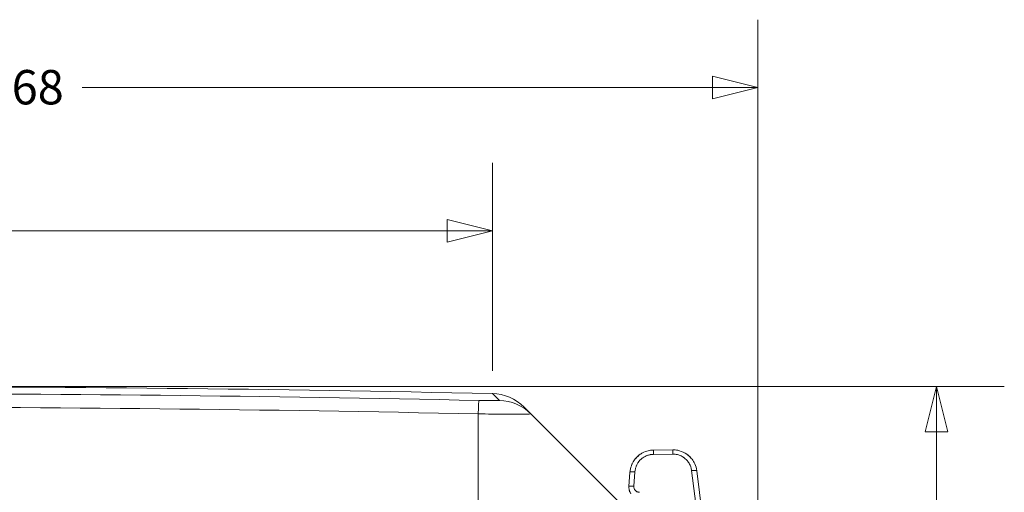
# Model space of a CAD drawing. Units: inches. Extents: x 0.3 to 84.8, y 1.5 to 53.5.
# Drawn here: x 36.7 to 43.5, y 14.4 to 17.6 of the extents above; entities that cross this region are included whole.
import ezdxf

# ---------------------------------------------------------------- set-up
doc = ezdxf.new("R2010")
doc.units = ezdxf.units.IN
doc.header["$LTSCALE"] = 2.5
doc.header["$MEASUREMENT"] = 0
for name, color, linetype, lineweight in [('Dimension (ANSI)', 7, 'Continuous', 9), ('Visible (ANSI)', 7, 'Continuous', 18), ('Visible Narrow (ANSI)', 7, 'Continuous', 5)]:
    doc.layers.add(name, color=color, linetype=linetype, lineweight=lineweight)
doc.styles.add('Note Text (ANSI)', font='arial.ttf')
doc.dimstyles.new('.XX', dxfattribs={"dimscale": 2.5, "dimtxt": 0.095, "dimasz": 0.125, "dimexe": 0.1875, "dimexo": 0.0625, "dimgap": 0.0625, "dimtad": 0, "dimtih": 1, "dimtoh": 1, "dimrnd": 1e-08, "dimzin": 0, "dimdsep": 46, "dimtxsty": 'Note Text (ANSI)', "dimblk": 'Filled-1', "dimcen": 0.09, "dimdle": 0.45, "dimclrd": 256, "dimclre": 256, "dimclrt": 256, "dimadec": 0, "dimazin": 1, "dimtfac": 1.263158, "dimtofl": 0, "dimtmove": 0, "dimatfit": 3, "dimfxl": 1, "dimtolj": 1, "dimtzin": 4, "dimlwd": -1, "dimlwe": -1, "dimarcsym": 0})

# ---------------------------------------------------------------- blocks, each defined once
blk = doc.blocks.new('Filled-1')
at = {"color": 0}
for p, q in [((0, 0), (-1, 0.25)), ((-1, 0.25), (-1, -0.25)), ((-1, 0), (0, 0)), ((-1, -0.25), (0, 0))]:
    blk.add_line(p, q, dxfattribs=at)
at = {"color": 0, "flags": 128}
blk.add_lwpolyline([(-1, -0.25), (0, 0), (-1, 0.25), (-1, -0.25)], dxfattribs=at)
at = {"color": 0}
blk.add_solid([(-1, -0.25), (0, 0), (-1, 0.25), (-1, -0.25)], dxfattribs=at)
blk = doc.blocks.new('*D63')
at = {"layer": 'Defpoints', "color": 0, "transparency": 16777216}
for p in [(35.4297, 15.0863), (42.9879, 15.0863), (40.4486, 8.6138)]:
    blk.add_point(p, dxfattribs=at)
at = {"layer": 'Dimension (ANSI)', "transparency": 16777216}
for p, q in [((35.586, 15.0863), (43.4566, 15.0863)), ((42.9879, 14.7738), (42.9879, 12.1275)), ((42.9879, 8.9263), (42.9879, 11.5725)), ((40.6049, 8.6138), (43.4566, 8.6138))]:
    blk.add_line(p, q, dxfattribs=at)
at = {"layer": 'Dimension (ANSI)', "transparency": 16777216, "xscale": 0.3125, "yscale": 0.3125, "zscale": 0.3125}
for p, rotation in [((42.9879, 15.0863), 90), ((42.9879, 8.6138), 270)]:
    blk.add_blockref('Filled-1', p, dxfattribs=dict(at, rotation=rotation))
at = {"layer": 'Dimension (ANSI)', "transparency": 16777216, "insert": (42.6788, 11.9713), "char_height": 0.2375, "attachment_point": 1, "style": 'Note Text (ANSI)'}
blk.add_mtext('\\A1;6.47', dxfattribs=at)
blk = doc.blocks.new('*D66')
at = {"layer": 'Defpoints', "color": 0, "transparency": 16777216}
for p in [(41.7547, 17.1513), (41.7547, 13.8988), (29.0785, 13.6825)]:
    blk.add_point(p, dxfattribs=at)
at = {"layer": 'Dimension (ANSI)', "transparency": 16777216}
for p, q in [((29.0785, 13.8388), (29.0785, 17.62)), ((41.7547, 14.055), (41.7547, 17.62)), ((29.391, 17.1513), (35.9979, 17.1513)), ((41.4422, 17.1513), (37.0899, 17.1513))]:
    blk.add_line(p, q, dxfattribs=at)
at = {"layer": 'Dimension (ANSI)', "transparency": 16777216, "xscale": 0.3125, "yscale": 0.3125, "zscale": 0.3125, "rotation": 180}
blk.add_blockref('Filled-1', (29.0785, 17.1513), dxfattribs=at)
at = {"layer": 'Dimension (ANSI)', "transparency": 16777216, "xscale": 0.3125, "yscale": 0.3125, "zscale": 0.3125}
blk.add_blockref('Filled-1', (41.7547, 17.1513), dxfattribs=at)
at = {"layer": 'Dimension (ANSI)', "transparency": 16777216, "insert": (36.1541, 17.2725), "char_height": 0.2375, "attachment_point": 1, "style": 'Note Text (ANSI)'}
blk.add_mtext('\\A1;12.68', dxfattribs=at)
blk = doc.blocks.new('*D68')
at = {"layer": 'Defpoints', "color": 0, "transparency": 16777216}
for p in [(30.9363, 16.1628), (30.9363, 15.0378), (39.9232, 15.0378)]:
    blk.add_point(p, dxfattribs=at)
at = {"layer": 'Dimension (ANSI)', "transparency": 16777216}
for p, q in [((30.9363, 15.1941), (30.9363, 16.6316)), ((39.9232, 15.1941), (39.9232, 16.6316)), ((31.2488, 16.1628), (34.9646, 16.1628)), ((39.6107, 16.1628), (35.8948, 16.1628))]:
    blk.add_line(p, q, dxfattribs=at)
at = {"layer": 'Dimension (ANSI)', "transparency": 16777216, "xscale": 0.3125, "yscale": 0.3125, "zscale": 0.3125, "rotation": 180}
blk.add_blockref('Filled-1', (30.9363, 16.1628), dxfattribs=at)
at = {"layer": 'Dimension (ANSI)', "transparency": 16777216, "xscale": 0.3125, "yscale": 0.3125, "zscale": 0.3125}
blk.add_blockref('Filled-1', (39.9232, 16.1628), dxfattribs=at)
at = {"layer": 'Dimension (ANSI)', "transparency": 16777216, "insert": (35.1209, 16.2841), "char_height": 0.2375, "attachment_point": 1, "style": 'Note Text (ANSI)'}
blk.add_mtext('\\A1;8.99', dxfattribs=at)

msp = doc.modelspace()

# ---------------------------------------------------------------- linework, layer by layer
at = {"layer": 'Visible (ANSI)'}
for p, q in [((40.1886, 14.8974), (40.1412, 14.9448)), ((40.8856, 14.2004), (40.1886, 14.8974)), ((41.0349, 14.6476), (41.1678, 14.6493)), ((40.865, 14.396), (40.8724, 14.495)), ((41.3335, 14.505), (41.4426, 13.643))]:
    msp.add_line(p, q, dxfattribs=at)
for centre, radius, start, end in [((35.4297, -193.4646), 208.5508, 88.7654, 91.2346), ((39.9164, 14.7199), 0.318, 45, 88.7654)]:
    msp.add_arc(centre, radius, start, end, dxfattribs=at)
for centre, major_axis, ratio, start_param, end_param in [((41.037, 14.4826), (-0.0999, 0.1313), 0.999999, 6.189822, 6.276904), ((41.037, 14.4826), (-0.0999, 0.1313), 0.999999, 5.810595, 6.056911), ((41.037, 14.4826), (-0.0999, 0.1313), 0.999999, 0.503311, 0.772135), ((41.037, 14.4826), (-0.0999, 0.1313), 0.999999, 0.289319, 0.38736), ((41.037, 14.4826), (-0.0999, 0.1313), 0.999999, 0.098825, 0.189262), ((40.9073, 14.4924), (-0.0349, 0.0026), 0.158766, 6.28317, 6.283188)]:
    msp.add_ellipse(centre, major_axis=major_axis, ratio=ratio, start_param=start_param, end_param=end_param, dxfattribs=at)
for points in [[(40.9246, 14.6034), (40.9288, 14.6074), (40.9333, 14.6111), (40.9379, 14.6146)], [(40.9497, 14.6227), (40.9559, 14.6265), (40.9624, 14.63), (40.9691, 14.633)], [(41.0078, 14.645), (41.0167, 14.6466), (41.0258, 14.6475), (41.0349, 14.6476)], [(41.1678, 14.6493), (41.1792, 14.6494), (41.1907, 14.6484), (41.202, 14.6461)], [(41.1678, 14.6493), (41.1792, 14.6494), (41.1907, 14.6484), (41.202, 14.6461)], [(41.202, 14.6461), (41.2058, 14.6454), (41.2097, 14.6445), (41.2135, 14.6434)], [(41.2135, 14.6434), (41.2316, 14.6384), (41.2491, 14.6302), (41.2644, 14.6195)], [(40.8861, 14.5495), (40.8887, 14.5553), (40.8916, 14.561), (40.8949, 14.5665)], [(40.9037, 14.58), (40.907, 14.5844), (40.9105, 14.5887), (40.9141, 14.5928)], [(40.9039, 14.5801), (40.9132, 14.5928), (40.9245, 14.6043), (40.937, 14.6139)], [(41.3195, 14.5537), (41.3266, 14.5384), (41.3314, 14.5218), (41.3335, 14.505)], [(40.8724, 14.495), (40.8727, 14.499), (40.8732, 14.503), (40.8738, 14.507)]]:
    msp.add_open_spline(points, degree=3, dxfattribs=at)
for points, knots in [([(41.2644, 14.6195), (41.2737, 14.613), (41.2911, 14.5979), (41.3087, 14.5747), (41.317, 14.5592), (41.3195, 14.5537)], [0.4297826, 0.4297826, 0.4297826, 0.4297826, 0.5714286, 0.7142857, 0.7895028, 0.7895028, 0.7895028, 0.7895028]), ([(41.2644, 14.6195), (41.2652, 14.619), (41.2659, 14.6184), (41.275, 14.6118), (41.2829, 14.6049), (41.29, 14.5974)], [0.26029163, 0.26029163, 0.26029163, 0.26029163, 0.26729389, 0.26729389, 0.34655064, 0.34655064, 0.34655064, 0.34655064]), ([(40.8668, 14.3734), (40.8664, 14.3751), (40.8649, 14.3825), (40.8646, 14.3902), (40.865, 14.396)], [0.8150555, 0.8150555, 0.8150555, 0.8150555, 0.8571429, 1, 1, 1, 1]), ([(40.8791, 14.3465), (40.8743, 14.353), (40.8706, 14.3604), (40.8677, 14.3699), (40.8672, 14.3716), (40.8668, 14.3734)], [0, 0, 0, 0, 0.06180297, 0.06180297, 0.07568981, 0.07568981, 0.07568981, 0.07568981])]:
    msp.add_open_spline(points, degree=3, knots=knots, dxfattribs=at)
at = {"layer": 'Visible Narrow (ANSI)'}
for p, q in [((39.9707, 14.9903), (39.9232, 15.0378)), ((39.8242, 14.2004), (39.8242, 14.8974)), ((41.0347, 14.6182), (41.1675, 14.6199)), ((40.8992, 14.399), (40.9067, 14.498)), ((41.2981, 14.5062), (41.4072, 13.6442))]:
    msp.add_line(p, q, dxfattribs=at)
for centre, major_axis, ratio, start_param, end_param in [((35.4297, -86.9666), (-144.2561, 0), 0.707107, 4.681875, 4.742903), ((35.4297, -86.9042), (-144.0361, 0), 0.707107, 4.681875, 4.742903), ((39.8242, 14.6725), (0.0069, 0.3179), 0.021574, 0.021781, 0.785631), ((39.9638, 14.6725), (0.2249, 0.2249), 0.999534, 0, 0.763848), ((41.0354, 14.6126), (-0.0004, 0.035), 0.017683, 0, 1.409274), ((41.1682, 14.6143), (-0.0004, 0.035), 0.017683, 6.283183, 7.692445), ((40.9073, 14.4924), (-0.0349, 0.0026), 0.158766, 4.743807, 6.283168), ((41.2988, 14.5006), (0.0347, 0.0044), 0.161763, 0.000023, 1.569931), ((40.8999, 14.3934), (-0.0349, 0.0026), 0.158766, 4.743797, 6.283185)]:
    msp.add_ellipse(centre, major_axis=major_axis, ratio=ratio, start_param=start_param, end_param=end_param, dxfattribs=at)
for points, knots in [([(39.9707, 14.9903), (39.9709, 14.9901), (39.9699, 14.9899), (39.9678, 14.9898), (39.9674, 14.9897), (39.967, 14.9897), (39.9666, 14.9897), (39.9639, 14.9895), (39.9597, 14.9894), (39.9543, 14.9893), (39.9539, 14.9893), (39.9534, 14.9892), (39.953, 14.9892), (39.9469, 14.9891), (39.9394, 14.9891), (39.9307, 14.9891), (39.922, 14.9891), (39.9121, 14.9891), (39.9014, 14.9892), (39.9007, 14.9892), (39.9001, 14.9892), (39.8995, 14.9893), (39.8893, 14.9894), (39.8783, 14.9895), (39.8672, 14.9897), (39.8657, 14.9897), (39.8642, 14.9897), (39.8627, 14.9897), (39.8523, 14.9899), (39.8418, 14.9901), (39.8309, 14.9903)], [0, 0, 0, 0, 0.1424, 0.1424, 0.1424, 0.166667, 0.166667, 0.166667, 0.320648, 0.320648, 0.320648, 0.333333, 0.333333, 0.333333, 0.5, 0.5, 0.5, 0.666667, 0.666667, 0.666667, 0.676423, 0.676423, 0.676423, 0.833333, 0.833333, 0.833333, 0.854614, 0.854614, 0.854614, 1, 1, 1, 1]), ([(40.1886, 14.8974), (40.1889, 14.8971), (40.1809, 14.8966), (40.1444, 14.8962), (40.0858, 14.896), (40.0092, 14.8962), (39.9199, 14.8966), (39.8561, 14.8971), (39.8242, 14.8974)], [0, 0, 0, 0, 0.1666667, 0.3333333, 0.5, 0.6666667, 0.8333333, 1, 1, 1, 1]), ([(40.9067, 14.498), (40.9072, 14.5052), (40.9083, 14.5122), (40.91, 14.5191), (40.9102, 14.5201), (40.9105, 14.521), (40.9107, 14.5219), (40.9127, 14.5291), (40.9152, 14.5362), (40.9184, 14.5429), (40.9186, 14.5435), (40.9189, 14.5441), (40.9192, 14.5447), (40.9225, 14.5517), (40.9266, 14.5584), (40.9311, 14.5647), (40.9313, 14.5649), (40.9315, 14.5652), (40.9317, 14.5655), (40.9365, 14.572), (40.9419, 14.578), (40.9478, 14.5835), (40.9538, 14.5891), (40.9603, 14.594), (40.9671, 14.5983), (40.9674, 14.5985), (40.9676, 14.5986), (40.9679, 14.5988), (40.9745, 14.6029), (40.9815, 14.6064), (40.9887, 14.6092), (40.9892, 14.6094), (40.9898, 14.6097), (40.9903, 14.6099), (40.9973, 14.6125), (41.0044, 14.6145), (41.0115, 14.6159), (41.0124, 14.616), (41.0133, 14.6162), (41.0141, 14.6164), (41.021, 14.6175), (41.0278, 14.6182), (41.0347, 14.6182)], [0, 0, 0, 0, 0.110332, 0.110332, 0.110332, 0.125, 0.125, 0.125, 0.240184, 0.240184, 0.240184, 0.25, 0.25, 0.25, 0.369942, 0.369942, 0.369942, 0.375, 0.375, 0.375, 0.499706, 0.499706, 0.499706, 0.625, 0.625, 0.625, 0.629463, 0.629463, 0.629463, 0.75, 0.75, 0.75, 0.759217, 0.759217, 0.759217, 0.875, 0.875, 0.875, 0.889079, 0.889079, 0.889079, 1, 1, 1, 1]), ([(41.1675, 14.6199), (41.1756, 14.62), (41.1835, 14.6194), (41.1914, 14.618), (41.1923, 14.6178), (41.1932, 14.6177), (41.1941, 14.6175), (41.2023, 14.6159), (41.2104, 14.6135), (41.2182, 14.6103), (41.2187, 14.6101), (41.2193, 14.6099), (41.2198, 14.6096), (41.2279, 14.6062), (41.2356, 14.602), (41.2429, 14.597), (41.2431, 14.5968), (41.2433, 14.5967), (41.2435, 14.5966), (41.2509, 14.5914), (41.2578, 14.5854), (41.264, 14.5788), (41.2702, 14.5722), (41.2757, 14.565), (41.2804, 14.5572), (41.2806, 14.5568), (41.2808, 14.5564), (41.2811, 14.5561), (41.2854, 14.5486), (41.2891, 14.5407), (41.2919, 14.5326), (41.2922, 14.5319), (41.2924, 14.5311), (41.2927, 14.5304), (41.2953, 14.5226), (41.2971, 14.5145), (41.2981, 14.5062)], [0, 0, 0, 0, 0.1280626, 0.1280626, 0.1280626, 0.1428571, 0.1428571, 0.1428571, 0.2764891, 0.2764891, 0.2764891, 0.2857143, 0.2857143, 0.2857143, 0.4247922, 0.4247922, 0.4247922, 0.4285714, 0.4285714, 0.4285714, 0.5714286, 0.5714286, 0.5714286, 0.7142857, 0.7142857, 0.7142857, 0.7214062, 0.7214062, 0.7214062, 0.8571429, 0.8571429, 0.8571429, 0.8698068, 0.8698068, 0.8698068, 1, 1, 1, 1]), ([(40.9389, 14.356), (40.9363, 14.3561), (40.9338, 14.3563), (40.9313, 14.3568), (40.9308, 14.3569), (40.9302, 14.357), (40.9297, 14.3572), (40.927, 14.3578), (40.9243, 14.3588), (40.9218, 14.36), (40.9215, 14.3601), (40.9212, 14.3603), (40.9209, 14.3604), (40.9182, 14.3618), (40.9157, 14.3635), (40.9134, 14.3654), (40.9109, 14.3675), (40.9087, 14.3699), (40.9068, 14.3725), (40.9049, 14.3751), (40.9034, 14.3778), (40.9022, 14.3807), (40.9021, 14.381), (40.9019, 14.3813), (40.9018, 14.3816), (40.9008, 14.3842), (40.9001, 14.387), (40.8996, 14.3897), (40.8995, 14.3903), (40.8995, 14.3908), (40.8994, 14.3914), (40.8991, 14.3939), (40.899, 14.3964), (40.8992, 14.399)], [0.0000002, 0.0000002, 0.0000002, 0.0000002, 0.1169068, 0.1169068, 0.1169068, 0.1428573, 0.1428573, 0.1428573, 0.2701729, 0.2701729, 0.2701729, 0.2857144, 0.2857144, 0.2857144, 0.4232083, 0.4232083, 0.4232083, 0.5714286, 0.5714286, 0.5714286, 0.7142858, 0.7142858, 0.7142858, 0.7292535, 0.7292535, 0.7292535, 0.8571429, 0.8571429, 0.8571429, 0.8825888, 0.8825888, 0.8825888, 1, 1, 1, 1])]:
    msp.add_open_spline(points, degree=3, knots=knots, dxfattribs=at)

# ---------------------------------------------------------------- dimensions: what is measured, and where the dimension line sits
at = {"layer": 'Dimension (ANSI)'}
for base, p1, p2, angle, override, picture, middle in [((41.7547, 17.1513), (29.0785, 13.6825), (41.7547, 13.8988), 180, {"dimgap": 0.0625, "dimtih": 0, "dimtoh": 0, "dimdec": 2, "dimtol": 0, "dimlim": 0, "dimtp": 0, "dimtm": 0, "dimtdec": 2, "dimatfit": 1}, '*D66', (36.5439, 17.1513)), ((30.9363, 16.1628), (39.9232, 15.0378), (30.9363, 15.0378), 180, {"dimgap": 0.0625, "dimtih": 0, "dimtoh": 0, "dimdec": 2, "dimtol": 0, "dimlim": 0, "dimtp": 0, "dimtm": 0, "dimtdec": 2, "dimatfit": 1}, '*D68', (35.4297, 16.1628)), ((42.9879, 15.0863), (40.4486, 8.6138), (35.4297, 15.0863), 270, {"dimgap": 0.0625, "dimdec": 2, "dimtol": 0, "dimlim": 0, "dimtp": 0, "dimtm": 0, "dimtdec": 2, "dimatfit": 1}, '*D63', (42.9879, 11.85))]:
    dim = msp.add_linear_dim(base=base, p1=p1, p2=p2, angle=angle, dimstyle='.XX', override=override, dxfattribs=at)
    dim.commit()
    dim.dimension.update_dxf_attribs({"geometry": picture, "text_midpoint": middle, "dimtype": 160})

doc.saveas('drawing.dxf')
